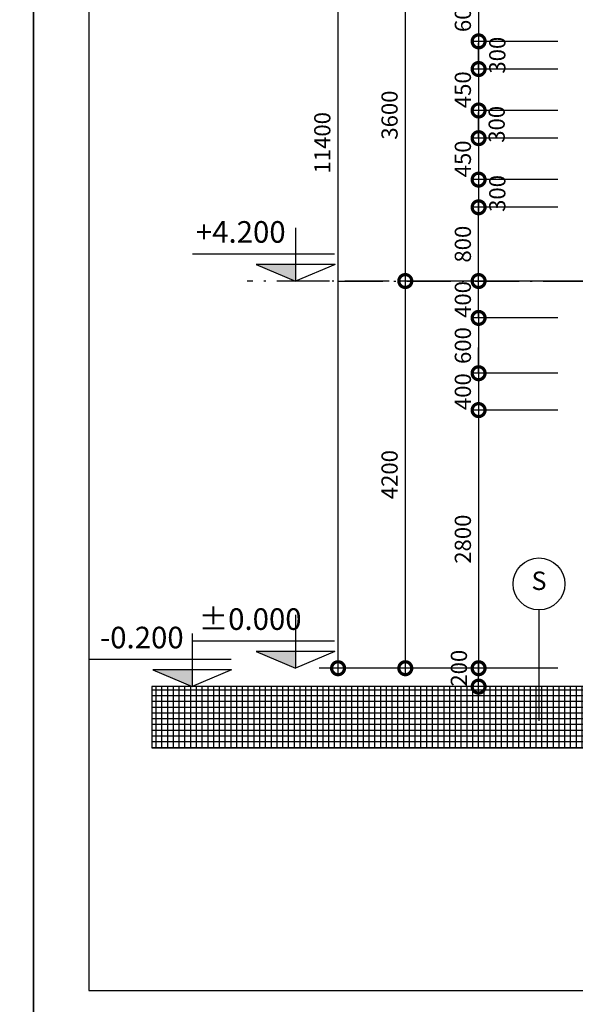
# Model space of a CAD drawing. Units: millimetres. Extents: x 405955 to 529669, y 135625 to 240625.
# Drawn here: x 465205 to 471238, y 198775 to 209456 of the extents above; entities that cross this region are included whole.
import ezdxf
from ezdxf.enums import TextEntityAlignment as Align

# ---------------------------------------------------------------- set-up
doc = ezdxf.new("R2010")
doc.units = ezdxf.units.MM
doc.header["$LTSCALE"] = 8
doc.header["$MEASUREMENT"] = 0
doc.header["$PDMODE"] = 3
doc.linetypes.add('ACAD_ISO10W100', pattern=[18.5, 12, -3, 0.5, -3])
doc.layers.get('0').update_dxf_attribs({"linetype": 'CONTINUOUS'})
doc.layers.get('DEFPOINTS').update_dxf_attribs({"linetype": 'CONTINUOUS'})
for name, color, linetype in [('2', 3, 'CONTINUOUS'), ('3', 2, 'CONTINUOUS'), ('Dim', 251, 'CONTINUOUS'), ('Hatch', 252, 'CONTINUOUS'), ('Layer4', 144, 'CONTINUOUS'), ('net-025', 3, 'CONTINUOUS'), ('TEXT', 7, 'CONTINUOUS'), ('THAY', 3, 'CONTINUOUS'), ('THIETBI', 8, 'CONTINUOUS'), ('TUONG', 7, 'CONTINUOUS')]:
    doc.layers.add(name, color=color, linetype=linetype)
doc.styles.add('AVO', font='VAVON.TTF')
doc.styles.add('AVO-200', font='VAVON.TTF', dxfattribs={"height": 200})
doc.styles.add('RO', font='romans.shx', dxfattribs={"bigfont": 'vn.shx'})
doc.styles.add('VN-VERI', font='VAVON.TTF')
doc.dimstyles.new('H100', dxfattribs={"dimscale": 100, "dimtxt": 2.2, "dimasz": 3.5, "dimexe": 1, "dimexo": 1, "dimgap": 1, "dimtad": 1, "dimdec": 0, "dimdsep": 46, "dimtxsty": 'VN-VERI', "dimblk1": 'DOTSMALL', "dimblk2": 'DOTSMALL', "dimsah": 1, "dimcen": 0, "dimdle": 1, "dimclrd": 256, "dimclre": 256, "dimclrt": 7, "dimadec": 0, "dimazin": 0, "dimtfac": 1, "dimtdec": 0, "dimtix": 1, "dimtmove": 2, "dimatfit": 3, "dimldrblk": 'DOTSMALL', "dimfxl": 0, "dimtolj": 1, "dimarcsym": 0})

# ---------------------------------------------------------------- blocks, each defined once
blk = doc.blocks.new('_DOTSMALL')
at = {"color": 0, "linetype": 'ByBlock', "ltscale": 100, "const_width": 0.5}
blk.add_lwpolyline([(-0.0625, 0, 1), (0.0625, 0, 1)], format="xyb", close=True, dxfattribs=at)
blk = doc.blocks.new('*D537')
at = {"layer": 'DEFPOINTS', "color": 0, "ltscale": 100}
for p in [(470188, 202421), (471127, 202421), (471127, 202221)]:
    blk.add_point(p, dxfattribs=at)
at = {"layer": 'Dim', "lineweight": -2, "ltscale": 100}
for p, q in [((471047, 202421), (470108, 202421)), ((470188, 202141), (470188, 202501)), ((471047, 202221), (470108, 202221))]:
    blk.add_line(p, q, dxfattribs=at)
at = {"layer": 'Dim', "lineweight": -2, "ltscale": 100, "xscale": 280, "yscale": 280, "zscale": 280}
for p, rotation in [((470188, 202421), 90), ((470188, 202221), 270)]:
    blk.add_blockref('_DOTSMALL', p, dxfattribs=dict(at, rotation=rotation))
at = {"layer": 'Dim', "color": 7, "ltscale": 100, "insert": (469974, 202421), "char_height": 176, "attachment_point": 5, "rotation": 90, "style": 'VN-VERI'}
blk.add_mtext('\\A1;200', dxfattribs=at)
blk = doc.blocks.new('*D538')
at = {"layer": 'DEFPOINTS', "color": 0, "ltscale": 100}
for p in [(470188, 206621), (471127, 206621), (471127, 206221)]:
    blk.add_point(p, dxfattribs=at)
at = {"layer": 'Dim', "lineweight": -2, "ltscale": 100}
for p, q in [((470188, 206621), (470188, 206901)), ((471047, 206621), (470108, 206621)), ((470188, 206221), (470188, 206621)), ((471047, 206221), (470108, 206221)), ((470188, 206221), (470188, 205941))]:
    blk.add_line(p, q, dxfattribs=at)
at = {"layer": 'Dim', "lineweight": -2, "ltscale": 100, "xscale": 280, "yscale": 280, "zscale": 280}
for p, rotation in [((470188, 206621), 270), ((470188, 206221), 90)]:
    blk.add_blockref('_DOTSMALL', p, dxfattribs=dict(at, rotation=rotation))
at = {"layer": 'Dim', "color": 7, "ltscale": 100, "insert": (470017, 206421), "char_height": 176, "attachment_point": 5, "rotation": 90, "style": 'VN-VERI'}
blk.add_mtext('\\A1;400', dxfattribs=at)
blk = doc.blocks.new('*D539')
at = {"layer": 'DEFPOINTS', "color": 0, "ltscale": 100}
for p in [(470188, 207421), (471127, 207421), (471127, 206621)]:
    blk.add_point(p, dxfattribs=at)
at = {"layer": 'Dim', "lineweight": -2, "ltscale": 100}
for p, q in [((471047, 207421), (470108, 207421)), ((470188, 206541), (470188, 207501)), ((471047, 206621), (470108, 206621))]:
    blk.add_line(p, q, dxfattribs=at)
at = {"layer": 'Dim', "lineweight": -2, "ltscale": 100, "xscale": 280, "yscale": 280, "zscale": 280}
for p, rotation in [((470188, 207421), 90), ((470188, 206621), 270)]:
    blk.add_blockref('_DOTSMALL', p, dxfattribs=dict(at, rotation=rotation))
at = {"layer": 'Dim', "color": 7, "ltscale": 100, "insert": (470017, 207021), "char_height": 176, "attachment_point": 5, "rotation": 90, "style": 'VN-VERI'}
blk.add_mtext('\\A1;800', dxfattribs=at)
blk = doc.blocks.new('*D545')
at = {"layer": 'DEFPOINTS', "color": 0, "ltscale": 100}
for p in [(471127, 210221), (469392, 206621), (471127, 206621)]:
    blk.add_point(p, dxfattribs=at)
at = {"layer": 'Dim', "lineweight": -2, "ltscale": 100}
for p, q in [((471047, 210221), (469312, 210221)), ((469392, 210301), (469392, 206541)), ((471047, 206621), (469312, 206621))]:
    blk.add_line(p, q, dxfattribs=at)
at = {"layer": 'Dim', "lineweight": -2, "ltscale": 100, "xscale": 280, "yscale": 280, "zscale": 280}
for p, rotation in [((469392, 210221), 90), ((469392, 206621), 270)]:
    blk.add_blockref('_DOTSMALL', p, dxfattribs=dict(at, rotation=rotation))
at = {"layer": 'Dim', "color": 7, "ltscale": 100, "insert": (469221, 208421), "char_height": 176, "attachment_point": 5, "rotation": 90, "style": 'VN-VERI'}
blk.add_mtext('\\A1;3600', dxfattribs=at)
blk = doc.blocks.new('*D546')
at = {"layer": 'DEFPOINTS', "color": 0, "ltscale": 100}
for p in [(471127, 206621), (469392, 202421), (471127, 202421)]:
    blk.add_point(p, dxfattribs=at)
at = {"layer": 'Dim', "lineweight": -2, "ltscale": 100}
for p, q in [((469392, 206701), (469392, 202341)), ((471047, 206621), (469312, 206621)), ((471047, 202421), (469312, 202421))]:
    blk.add_line(p, q, dxfattribs=at)
at = {"layer": 'Dim', "lineweight": -2, "ltscale": 100, "xscale": 280, "yscale": 280, "zscale": 280}
for p, rotation in [((469392, 206621), 90), ((469392, 202421), 270)]:
    blk.add_blockref('_DOTSMALL', p, dxfattribs=dict(at, rotation=rotation))
at = {"layer": 'Dim', "color": 7, "ltscale": 100, "insert": (469221, 204521), "char_height": 176, "attachment_point": 5, "rotation": 90, "style": 'VN-VERI'}
blk.add_mtext('\\A1;4200', dxfattribs=at)
blk = doc.blocks.new('*D547')
at = {"layer": 'DEFPOINTS', "color": 0, "ltscale": 100}
for p in [(468662, 213821), (471127, 213821), (471127, 202421)]:
    blk.add_point(p, dxfattribs=at)
at = {"layer": 'Dim', "lineweight": -2, "ltscale": 100}
for p, q in [((468662, 202341), (468662, 213901)), ((471047, 213821), (468582, 213821)), ((471047, 202421), (468582, 202421))]:
    blk.add_line(p, q, dxfattribs=at)
at = {"layer": 'Dim', "lineweight": -2, "ltscale": 100, "xscale": 280, "yscale": 280, "zscale": 280}
for p, rotation in [((468662, 213821), 90), ((468662, 202421), 270)]:
    blk.add_blockref('_DOTSMALL', p, dxfattribs=dict(at, rotation=rotation))
at = {"layer": 'Dim', "color": 7, "ltscale": 100, "insert": (468491, 208121), "char_height": 176, "attachment_point": 5, "rotation": 90, "style": 'VN-VERI'}
blk.add_mtext('\\A1;11400', dxfattribs=at)
blk = doc.blocks.new('CD')
at = {"layer": '2'}
for p, q in [((0, 6.17), (0, 0)), ((-4.52, 3.13), (11.96, 3.13)), ((-4.57, 1.93), (0, 0)), ((-4.57, 1.93), (4.57, 1.93)), ((4.57, 1.93), (0, 0))]:
    blk.add_line(p, q, dxfattribs=at)
blk.add_solid([(4.57, 1.93), (0, 1.93), (0, 0)], dxfattribs=at)
at = {"layer": '3', "style": 'RO', "width": 0.8}
blk.add_attdef('CAODO', (1.28, 4.44), '', height=2.5, dxfattribs=at)
blk = doc.blocks.new('*D602')
at = {"layer": 'DEFPOINTS', "color": 0, "ltscale": 100}
for p in [(471127, 209821), (470188, 209221), (471127, 209221)]:
    blk.add_point(p, dxfattribs=at)
at = {"layer": 'Dim', "lineweight": -2, "ltscale": 100}
for p, q in [((470188, 209901), (470188, 209141)), ((471047, 209821), (470108, 209821)), ((471047, 209221), (470108, 209221))]:
    blk.add_line(p, q, dxfattribs=at)
at = {"layer": 'Dim', "lineweight": -2, "ltscale": 100, "xscale": 280, "yscale": 280, "zscale": 280}
for p, rotation in [((470188, 209821), 90), ((470188, 209221), 270)]:
    blk.add_blockref('_DOTSMALL', p, dxfattribs=dict(at, rotation=rotation))
at = {"layer": 'Dim', "color": 7, "ltscale": 100, "insert": (470017, 209521), "char_height": 176, "attachment_point": 5, "rotation": 90, "style": 'VN-VERI'}
blk.add_mtext('\\A1;600', dxfattribs=at)
blk = doc.blocks.new('*D603')
at = {"layer": 'DEFPOINTS', "color": 0, "ltscale": 100}
for p in [(471127, 209221), (470188, 208921), (471127, 208921)]:
    blk.add_point(p, dxfattribs=at)
at = {"layer": 'Dim', "lineweight": -2, "ltscale": 100}
for p, q in [((470188, 209301), (470188, 208841)), ((471047, 209221), (470108, 209221)), ((471047, 208921), (470108, 208921))]:
    blk.add_line(p, q, dxfattribs=at)
at = {"layer": 'Dim', "lineweight": -2, "ltscale": 100, "xscale": 280, "yscale": 280, "zscale": 280}
for p, rotation in [((470188, 209221), 90), ((470188, 208921), 270)]:
    blk.add_blockref('_DOTSMALL', p, dxfattribs=dict(at, rotation=rotation))
at = {"layer": 'Dim', "color": 7, "ltscale": 100, "insert": (470391, 209071), "char_height": 176, "attachment_point": 5, "rotation": 90, "style": 'VN-VERI'}
blk.add_mtext('\\A1;300', dxfattribs=at)
blk = doc.blocks.new('*D604')
at = {"layer": 'DEFPOINTS', "color": 0, "ltscale": 100}
for p in [(471127, 208921), (470188, 208471), (471127, 208471)]:
    blk.add_point(p, dxfattribs=at)
at = {"layer": 'Dim', "lineweight": -2, "ltscale": 100}
for p, q in [((470188, 208921), (470188, 209201)), ((471047, 208921), (470108, 208921)), ((470188, 208921), (470188, 208471)), ((471047, 208471), (470108, 208471)), ((470188, 208471), (470188, 208191))]:
    blk.add_line(p, q, dxfattribs=at)
at = {"layer": 'Dim', "lineweight": -2, "ltscale": 100, "xscale": 280, "yscale": 280, "zscale": 280}
for p, rotation in [((470188, 208921), 270), ((470188, 208471), 90)]:
    blk.add_blockref('_DOTSMALL', p, dxfattribs=dict(at, rotation=rotation))
at = {"layer": 'Dim', "color": 7, "ltscale": 100, "insert": (470017, 208696), "char_height": 176, "attachment_point": 5, "rotation": 90, "style": 'VN-VERI'}
blk.add_mtext('\\A1;450', dxfattribs=at)
blk = doc.blocks.new('*D605')
at = {"layer": 'DEFPOINTS', "color": 0, "ltscale": 100}
for p in [(471127, 208471), (470188, 208171), (471127, 208171)]:
    blk.add_point(p, dxfattribs=at)
at = {"layer": 'Dim', "lineweight": -2, "ltscale": 100}
for p, q in [((470188, 208551), (470188, 208091)), ((471047, 208471), (470108, 208471)), ((471047, 208171), (470108, 208171))]:
    blk.add_line(p, q, dxfattribs=at)
at = {"layer": 'Dim', "lineweight": -2, "ltscale": 100, "xscale": 280, "yscale": 280, "zscale": 280}
for p, rotation in [((470188, 208471), 90), ((470188, 208171), 270)]:
    blk.add_blockref('_DOTSMALL', p, dxfattribs=dict(at, rotation=rotation))
at = {"layer": 'Dim', "color": 7, "ltscale": 100, "insert": (470384, 208321), "char_height": 176, "attachment_point": 5, "rotation": 90, "style": 'VN-VERI'}
blk.add_mtext('\\A1;300', dxfattribs=at)
blk = doc.blocks.new('*D606')
at = {"layer": 'DEFPOINTS', "color": 0, "ltscale": 100}
for p in [(471127, 208171), (470188, 207721), (471127, 207721)]:
    blk.add_point(p, dxfattribs=at)
at = {"layer": 'Dim', "lineweight": -2, "ltscale": 100}
for p, q in [((470188, 208171), (470188, 208451)), ((471047, 208171), (470108, 208171)), ((470188, 208171), (470188, 207721)), ((471047, 207721), (470108, 207721)), ((470188, 207721), (470188, 207441))]:
    blk.add_line(p, q, dxfattribs=at)
at = {"layer": 'Dim', "lineweight": -2, "ltscale": 100, "xscale": 280, "yscale": 280, "zscale": 280}
for p, rotation in [((470188, 208171), 270), ((470188, 207721), 90)]:
    blk.add_blockref('_DOTSMALL', p, dxfattribs=dict(at, rotation=rotation))
at = {"layer": 'Dim', "color": 7, "ltscale": 100, "insert": (470017, 207946), "char_height": 176, "attachment_point": 5, "rotation": 90, "style": 'VN-VERI'}
blk.add_mtext('\\A1;450', dxfattribs=at)
blk = doc.blocks.new('*D607')
at = {"layer": 'DEFPOINTS', "color": 0, "ltscale": 100}
for p in [(471127, 207721), (470188, 207421), (471127, 207421)]:
    blk.add_point(p, dxfattribs=at)
at = {"layer": 'Dim', "lineweight": -2, "ltscale": 100}
for p, q in [((470188, 207801), (470188, 207341)), ((471047, 207721), (470108, 207721)), ((471047, 207421), (470108, 207421))]:
    blk.add_line(p, q, dxfattribs=at)
at = {"layer": 'Dim', "lineweight": -2, "ltscale": 100, "xscale": 280, "yscale": 280, "zscale": 280}
for p, rotation in [((470188, 207721), 90), ((470188, 207421), 270)]:
    blk.add_blockref('_DOTSMALL', p, dxfattribs=dict(at, rotation=rotation))
at = {"layer": 'Dim', "color": 7, "ltscale": 100, "insert": (470391, 207571), "char_height": 176, "attachment_point": 5, "rotation": 90, "style": 'VN-VERI'}
blk.add_mtext('\\A1;300', dxfattribs=at)
blk = doc.blocks.new('*D608')
at = {"layer": 'DEFPOINTS', "color": 0, "ltscale": 100}
for p in [(471127, 206221), (470188, 205621), (471127, 205621)]:
    blk.add_point(p, dxfattribs=at)
at = {"layer": 'Dim', "lineweight": -2, "ltscale": 100}
for p, q in [((470188, 206301), (470188, 205541)), ((471047, 206221), (470108, 206221)), ((471047, 205621), (470108, 205621))]:
    blk.add_line(p, q, dxfattribs=at)
at = {"layer": 'Dim', "lineweight": -2, "ltscale": 100, "xscale": 280, "yscale": 280, "zscale": 280}
for p, rotation in [((470188, 206221), 90), ((470188, 205621), 270)]:
    blk.add_blockref('_DOTSMALL', p, dxfattribs=dict(at, rotation=rotation))
at = {"layer": 'Dim', "color": 7, "ltscale": 100, "insert": (470017, 205921), "char_height": 176, "attachment_point": 5, "rotation": 90, "style": 'VN-VERI'}
blk.add_mtext('\\A1;600', dxfattribs=at)
blk = doc.blocks.new('*D609')
at = {"layer": 'DEFPOINTS', "color": 0, "ltscale": 100}
for p in [(471127, 205621), (470188, 205221), (471127, 205221)]:
    blk.add_point(p, dxfattribs=at)
at = {"layer": 'Dim', "lineweight": -2, "ltscale": 100}
for p, q in [((470188, 205621), (470188, 205901)), ((471047, 205621), (470108, 205621)), ((470188, 205621), (470188, 205221)), ((471047, 205221), (470108, 205221)), ((470188, 205221), (470188, 204941))]:
    blk.add_line(p, q, dxfattribs=at)
at = {"layer": 'Dim', "lineweight": -2, "ltscale": 100, "xscale": 280, "yscale": 280, "zscale": 280}
for p, rotation in [((470188, 205621), 270), ((470188, 205221), 90)]:
    blk.add_blockref('_DOTSMALL', p, dxfattribs=dict(at, rotation=rotation))
at = {"layer": 'Dim', "color": 7, "ltscale": 100, "insert": (470017, 205421), "char_height": 176, "attachment_point": 5, "rotation": 90, "style": 'VN-VERI'}
blk.add_mtext('\\A1;400', dxfattribs=at)
blk = doc.blocks.new('*D610')
at = {"layer": 'DEFPOINTS', "color": 0, "ltscale": 100}
for p in [(471127, 205221), (470188, 202421), (471127, 202421)]:
    blk.add_point(p, dxfattribs=at)
at = {"layer": 'Dim', "lineweight": -2, "ltscale": 100}
for p, q in [((470188, 205301), (470188, 202341)), ((471047, 205221), (470108, 205221)), ((471047, 202421), (470108, 202421))]:
    blk.add_line(p, q, dxfattribs=at)
at = {"layer": 'Dim', "lineweight": -2, "ltscale": 100, "xscale": 280, "yscale": 280, "zscale": 280}
for p, rotation in [((470188, 205221), 90), ((470188, 202421), 270)]:
    blk.add_blockref('_DOTSMALL', p, dxfattribs=dict(at, rotation=rotation))
at = {"layer": 'Dim', "color": 7, "ltscale": 100, "insert": (470017, 203821), "char_height": 176, "attachment_point": 5, "rotation": 90, "style": 'VN-VERI'}
blk.add_mtext('\\A1;2800', dxfattribs=at)

msp = doc.modelspace()

# ---------------------------------------------------------------- hatches: boundary and pattern name
at = {"layer": 'Hatch', "ltscale": 100}
h = msp.add_hatch(dxfattribs=at)
h.set_pattern_fill('ANSI37', color=256, scale=500, angle=45, style=0)
h.paths.add_polyline_path([(493877.6, 202221), (488512.8, 202221), (488512.8, 202721), (488412.8, 202721), (481382.8, 202721), (481382.8, 202571), (481082.8, 202571), (481082.8, 202421), (471512.8, 202421), (471512.8, 202221), (466640.8, 202221), (466640.8, 201557), (493877.6, 201557)])

# ---------------------------------------------------------------- linework, layer by layer
at = {"layer": 'Layer4', "ltscale": 100}
for points in [[(435655, 198625.3), (465355, 198625.3), (465355, 219625.3), (435655, 219625.3)], [(465355, 198625.3), (495055, 198625.3), (495055, 219625.3), (465355, 219625.3)]]:
    msp.add_lwpolyline(points, close=True, dxfattribs=at)
at = {"layer": 'net-025'}
msp.add_line((470843.8, 203053.9), (470843.8, 201848.8), dxfattribs=at)
msp.add_circle((470843.8, 203335.4), 281.5, dxfattribs=at)
at = {"layer": 'THAY', "ltscale": 100}
for p, q in [((468568.5, 206621), (468042.1, 206621)), ((468983.8, 202421), (468457.5, 202421))]:
    msp.add_line(p, q, dxfattribs=at)
at = {"layer": 'THIETBI', "linetype": 'ACAD_ISO10W100', "ltscale": 5}
for p, q in [((472176.7, 206621), (467676.6, 206621)), ((468668.3, 206621), (492130.4, 206621))]:
    msp.add_line(p, q, dxfattribs=at)
at = {"layer": 'TUONG'}
msp.add_lwpolyline([(465955, 198925.3), (494755, 198925.3), (494755, 219325.3), (465955, 219325.3)], close=True, dxfattribs=at)
at = {"layer": 'TUONG', "ltscale": 100}
msp.add_lwpolyline([(493877.6, 202221), (488512.8, 202221), (488512.8, 202721), (488412.8, 202721), (481382.8, 202721), (481382.8, 202571), (481082.8, 202571), (481082.8, 202421), (471512.8, 202421), (471512.8, 202221), (466640.8, 202221), (466640.8, 201557), (493877.6, 201557)], close=True, dxfattribs=at)

# ---------------------------------------------------------------- block references
at = {"layer": 'THAY', "ltscale": 100}
ref = msp.add_blockref('CD', (468201.3, 206621.2), dxfattribs=dict(at, xscale=-93.60000000000001, yscale=93.60000000000001, zscale=93.60000000000001))
ref.add_attrib('CAODO', '+4.200', (467118.3, 207036.8), dxfattribs={"layer": '3', "color": 7, "height": 234, "style": 'AVO'})
ref = msp.add_blockref('CD', (468200.8, 202421.3), dxfattribs=dict(at, xscale=-93.60000000000001, yscale=93.60000000000001, zscale=93.60000000000001))
ref.add_attrib('CAODO', '%%p0.000', (467149.5, 202836.8), dxfattribs={"layer": '3', "color": 7, "height": 234, "style": 'AVO'})
ref = msp.add_blockref('CD', (467078.7, 202221.3), dxfattribs=dict(at, xscale=-93.60000000000001, yscale=93.60000000000001, zscale=93.60000000000001))
ref.add_attrib('CAODO', '-0.200', (466077.3, 202636.8), dxfattribs={"layer": '3', "color": 7, "height": 234, "style": 'AVO'})

# ---------------------------------------------------------------- texts
at = {"layer": 'TEXT', "style": 'AVO-200'}
msp.add_text('S', height=200, dxfattribs=at).set_placement((470843.8, 203369.6), align=Align.MIDDLE_CENTER)

# ---------------------------------------------------------------- dimensions: what is measured, and where the dimension line sits
at = {"layer": 'Dim', "ltscale": 100}
for base, p1, p2, picture, middle in [((468662.3, 213821), (471127.3, 202421), (471127.3, 213821), '*D547', (468491.2, 208121)), ((469391.7, 206621), (471127.3, 210221), (471127.3, 206621), '*D545', (469220.6, 208421)), ((470187.9, 209221), (471127.3, 209821), (471127.3, 209221), '*D602', (470016.8, 209521)), ((470187.9, 208471), (471127.3, 208921), (471127.3, 208471), '*D604', (470016.8, 208696)), ((470187.9, 207721), (471127.3, 208171), (471127.3, 207721), '*D606', (470016.8, 207946)), ((470187.9, 207421), (471127.3, 206621), (471127.3, 207421), '*D539', (470016.8, 207021)), ((470187.9, 206621), (471127.3, 206221), (471127.3, 206621), '*D538', (470016.8, 206421)), ((469391.7, 202421), (471127.3, 206621), (471127.3, 202421), '*D546', (469220.6, 204521)), ((470187.9, 205621), (471127.3, 206221), (471127.3, 205621), '*D608', (470016.8, 205921)), ((470187.9, 205221), (471127.3, 205621), (471127.3, 205221), '*D609', (470016.8, 205421)), ((470187.9, 202421), (471127.3, 205221), (471127.3, 202421), '*D610', (470016.8, 203821))]:
    dim = msp.add_linear_dim(base=base, p1=p1, p2=p2, angle=90, dimstyle='H100', override={"dimscale": 80}, dxfattribs=at)
    dim.commit()
    dim.dimension.update_dxf_attribs({"geometry": picture, "text_midpoint": middle})
for base, p1, p2, picture, middle in [((470187.9, 208921), (471127.3, 209221), (471127.3, 208921), '*D603', (470390.7, 209071)), ((470187.9, 208171), (471127.3, 208471), (471127.3, 208171), '*D605', (470384, 208321)), ((470187.9, 207421), (471127.3, 207721), (471127.3, 207421), '*D607', (470390.7, 207571)), ((470187.9, 202421), (471127.3, 202221), (471127.3, 202421), '*D537', (469974, 202421))]:
    dim = msp.add_linear_dim(base=base, p1=p1, p2=p2, angle=90, dimstyle='H100', override={"dimscale": 80}, dxfattribs=at)
    dim.commit()
    dim.dimension.update_dxf_attribs({"geometry": picture, "text_midpoint": middle, "dimtype": 160})

doc.saveas('drawing.dxf')
